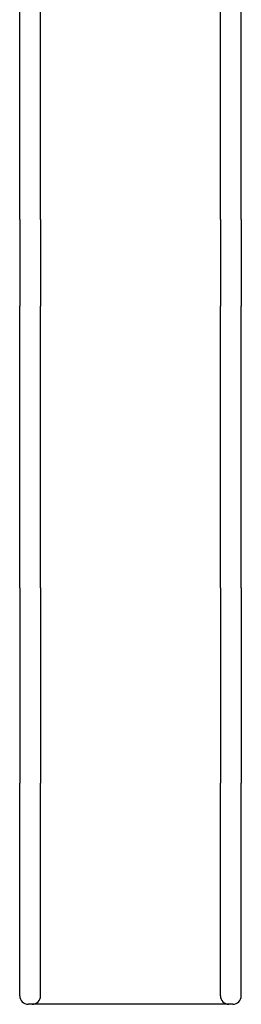
# Model space of a CAD drawing. Units: millimetres. Extents: x -3290 to 3710, y -4102 to 10214.
# Drawn here: x 1345 to 1875, y -597 to 1757 of the extents above; entities that cross this region are included whole.
import ezdxf

# ---------------------------------------------------------------- set-up
doc = ezdxf.new("R2010")
doc.units = ezdxf.units.MM

# ---------------------------------------------------------------- blocks, each defined once
blk = doc.blocks.new('2D_pro_DWG')
at = {"color": 7, "linetype": 'Continuous'}
for p, q in [((1345, 1703.5), (1345, 1883.5)), ((1395, 1703.5), (1395, 1883.5)), ((1825, 1703.5), (1825, 1883.5)), ((1875, 1703.5), (1875, 1883.5)), ((1345, 1447.1), (1345, 1703.5)), ((1395, 1447.1), (1395, 1703.5)), ((1825, 1447.1), (1825, 1703.5)), ((1875, 1447.1), (1875, 1703.5)), ((1345, 1279.7), (1345, 1447.1)), ((1395, 1279.7), (1395, 1447.1)), ((1825, 1279.7), (1825, 1447.1)), ((1875, 1279.7), (1875, 1447.1)), ((1345, 1279.7), (1345, 1072.4)), ((1395, 1279.7), (1395, 1072.4)), ((1825, 1279.7), (1825, 1072.4)), ((1875, 1279.7), (1875, 1072.4)), ((1345, 626), (1345, 1072.4)), ((1395, 626), (1395, 1072.4)), ((1825, 626), (1825, 1072.4)), ((1875, 626), (1875, 1072.4)), ((1345, 398.7), (1345, 626)), ((1395, 398.7), (1395, 626)), ((1825, 398.7), (1825, 626)), ((1875, 398.7), (1875, 626)), ((1345, 398.7), (1345, -68)), ((1395, 398.7), (1395, -68)), ((1825, 398.7), (1825, -68)), ((1875, 398.7), (1875, -68)), ((1345, -480.3), (1345, -68)), ((1395, -480.3), (1395, -68)), ((1825, -480.3), (1825, -68)), ((1875, -480.3), (1875, -68)), ((1345, -576.5), (1345, -480.3)), ((1395, -576.5), (1395, -480.3)), ((1825, -576.5), (1825, -480.3)), ((1875, -576.5), (1875, -480.3)), ((1375, -596.5), (1365, -596.5)), ((1845, -596.5), (1375, -596.5)), ((1855, -596.5), (1845, -596.5))]:
    blk.add_line(p, q, dxfattribs=at)
for centre, start, end in [((1365, -576.5), 180, 270), ((1375, -576.5), 270, 0), ((1845, -576.5), 180, 270), ((1855, -576.5), 270, 0)]:
    blk.add_arc(centre, 20, start, end, dxfattribs=at)

msp = doc.modelspace()

# ---------------------------------------------------------------- block references
msp.add_blockref('2D_pro_DWG', (0, 0))

doc.saveas('drawing.dxf')
